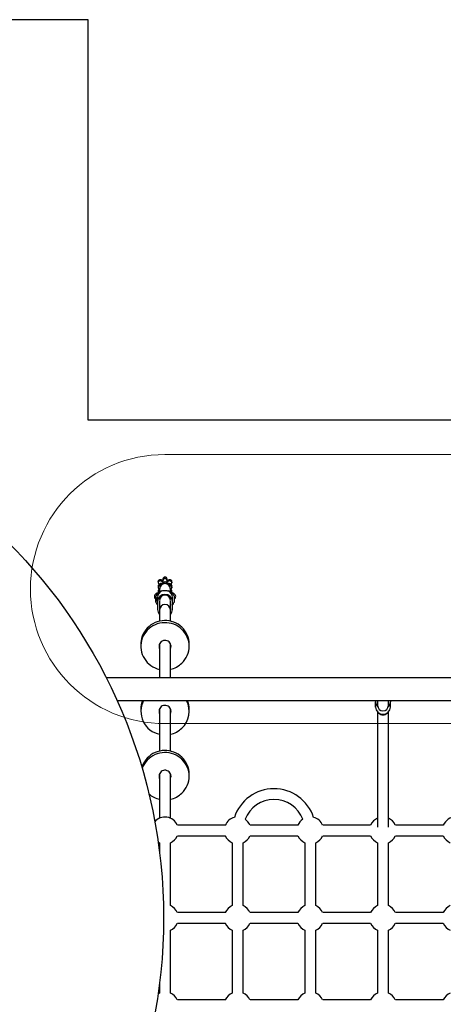
# Model space of a CAD drawing. Units: millimetres. Extents: x 17705 to 25579, y 26149 to 37033.
# Drawn here: x 20571 to 21201, y 31594 to 33058 of the extents above; entities that cross this region are included whole.
import ezdxf

# ---------------------------------------------------------------- set-up
doc = ezdxf.new("R2010")
doc.units = ezdxf.units.MM
doc.header["$LTSCALE"] = 200
doc.layers.add('OTWORY_MONTAŻOWE', color=1, linetype='Continuous')
doc.layers.add('WYLEWKI_BETONOWE', color=52, linetype='Continuous')

msp = doc.modelspace()

# ---------------------------------------------------------------- linework, layer by layer
at = {"color": 7, "linetype": 'Continuous', "lineweight": 25}
for p, q in [((20673.1, 33058.2), (19235.2, 33058.2)), ((20673.1, 32462.9), (20673.1, 33058.2)), ((22556.7, 32462.9), (20673.1, 32462.9)), ((20777.2, 32222.9), (20777.2, 32221.3)), ((20777.2, 32216.2), (20777.2, 32214)), ((20784.2, 32226.6), (20784.2, 32224.4)), ((20790.2, 32224.4), (20790.2, 32226.6)), ((20797.1, 32217.1), (20796.9, 32217.4)), ((20797.2, 32221.3), (20797.2, 32222.9)), ((20797.2, 32214), (20797.2, 32216.2)), ((20777.2, 32208.9), (20777.2, 32206.6)), ((20779.2, 32211.8), (20779.2, 32207)), ((20779.2, 32207), (20779.2, 32206.7)), ((20795.2, 32207), (20795.2, 32211.8)), ((20795.2, 32206.7), (20795.2, 32207)), ((20797.1, 32209.8), (20796.9, 32210.1)), ((20797.2, 32206.6), (20797.2, 32208.9)), ((20800.7, 32201.6), (20800.6, 32201.6)), ((20800.7, 32201.6), (20800.7, 32191.6)), ((20773.8, 32199.5), (20773.7, 32199.5)), ((20773.7, 32199.5), (20773.7, 32193.8)), ((20773.7, 32193.8), (20773.8, 32193.7)), ((20773.8, 32192.5), (20773.8, 32200.8)), ((20776.2, 32193), (20776.2, 32199.3)), ((20776.2, 32193), (20776.2, 32181.3)), ((20779.2, 32195), (20779.2, 32193.9)), ((20779.2, 32193.9), (20779.2, 32188.7)), ((20779.2, 32188.7), (20779.2, 32187.6)), ((20779.2, 32188.7), (20779.2, 32187.6)), ((20779.2, 32187.6), (20779.2, 32182.4)), ((20795.2, 32193.9), (20795.2, 32195)), ((20795.2, 32188.7), (20795.2, 32193.9)), ((20795.2, 32187.6), (20795.2, 32188.7)), ((20795.2, 32188.7), (20795.2, 32187.6)), ((20795.2, 32182.4), (20795.2, 32187.6)), ((20798.2, 32193), (20798.2, 32199.3)), ((20798.2, 32181.3), (20798.2, 32193)), ((20800.6, 32191.7), (20800.7, 32191.6)), ((20779.2, 32182.4), (20779.2, 32180.9)), ((20779.2, 32182.4), (20779.2, 32181.3)), ((20779.2, 32180.9), (20779.2, 32164.1)), ((20795.2, 32180.9), (20795.2, 32182.4)), ((20795.2, 32182.4), (20795.2, 32181.3)), ((20795.2, 32164.1), (20795.2, 32180.9)), ((20751.3, 32129.8), (20751.3, 32126.7)), ((20778.9, 32130.1), (20779.2, 32129.4)), ((20779.2, 32130.7), (20779.2, 32079.7)), ((20795.2, 32079.7), (20795.2, 32130.7)), ((20823.2, 32126.7), (20823.2, 32129.8)), ((22290.5, 32079.7), (20699.9, 32079.7)), ((20716, 32046), (22271.2, 32046)), ((21100.2, 32046), (21100.2, 32044.1)), ((21100.2, 32036.4), (21100.2, 32044.1)), ((21103.2, 32046), (21103.2, 32038.6)), ((21119.2, 32038.6), (21119.2, 32046)), ((21122.2, 32046), (21122.2, 32044.1)), ((21122.2, 32036.4), (21122.2, 32044.1)), ((20751.3, 32033.3), (20751.3, 32030.1)), ((20778.9, 32033.5), (20779.2, 32032.8)), ((20779.2, 32034.1), (20779.2, 31971)), ((20795.2, 31971), (20795.2, 32034.1)), ((20823.2, 32030.1), (20823.2, 32033.3)), ((21103.2, 32029.1), (21103.2, 31857.6)), ((21119.2, 31857.6), (21119.2, 32029.1)), ((20779.2, 31937.6), (20779.2, 31871.2)), ((20795.2, 31871.2), (20795.2, 31937.6)), ((20778.9, 31936.9), (20779.2, 31936.2)), ((20823.2, 31933.5), (20823.2, 31936.7)), ((20876.9, 31860.9), (20805.6, 31860.9)), ((20984.9, 31860.9), (20913.6, 31860.9)), ((21092.9, 31860.9), (21021.6, 31860.9)), ((21200.9, 31860.9), (21129.6, 31860.9)), ((20777, 31835.6), (20779.2, 31834.5)), ((20805.6, 31844.9), (20876.9, 31844.9)), ((20913.6, 31844.9), (20984.9, 31844.9)), ((21021.6, 31844.9), (21092.9, 31844.9)), ((21129.6, 31844.9), (21200.9, 31844.9)), ((20779.2, 31834.5), (20779.2, 31819.3)), ((20795.2, 31741.2), (20795.2, 31834.5)), ((20887.2, 31834.5), (20887.2, 31741.2)), ((20903.2, 31741.2), (20903.2, 31834.5)), ((20995.2, 31834.5), (20995.2, 31741.2)), ((21011.2, 31741.2), (21011.2, 31834.5)), ((21103.2, 31834.5), (21103.2, 31741.2)), ((21119.2, 31741.2), (21119.2, 31834.5)), ((20876.9, 31730.9), (20805.6, 31730.9)), ((20984.9, 31730.9), (20913.6, 31730.9)), ((21092.9, 31730.9), (21021.6, 31730.9)), ((21200.9, 31730.9), (21129.6, 31730.9)), ((20795.2, 31611.2), (20795.2, 31704.5)), ((20805.6, 31714.9), (20876.9, 31714.9)), ((20887.2, 31704.5), (20887.2, 31611.2)), ((20903.2, 31611.2), (20903.2, 31704.5)), ((20913.6, 31714.9), (20984.9, 31714.9)), ((20995.2, 31704.5), (20995.2, 31611.2)), ((21011.2, 31611.2), (21011.2, 31704.5)), ((21021.6, 31714.9), (21092.9, 31714.9)), ((21103.2, 31704.5), (21103.2, 31611.2)), ((21119.2, 31611.2), (21119.2, 31704.5)), ((21129.6, 31714.9), (21200.9, 31714.9)), ((20779.2, 31626.4), (20779.2, 31611.2)), ((20779.2, 31611.2), (20777, 31610.1)), ((20876.9, 31600.9), (20805.6, 31600.9)), ((20984.9, 31600.9), (20913.6, 31600.9)), ((21092.9, 31600.9), (21021.6, 31600.9)), ((21200.9, 31600.9), (21129.6, 31600.9))]:
    msp.add_line(p, q, dxfattribs=at)
at = {"color": 7, "linetype": 'Continuous', "lineweight": 25, "flags": 128}
for points in [[(20823.2, 32129.8), (20823, 32133.3), (20822.5, 32136.8), (20821.6, 32140.2), (20820.4, 32143.5), (20818.8, 32146.6), (20816.9, 32149.6), (20814.8, 32152.4), (20812.3, 32155), (20809.7, 32157.3), (20806.8, 32159.4), (20803.7, 32161.1), (20800.4, 32162.5), (20797, 32163.7), (20793.5, 32164.4), (20789.9, 32164.9), (20786.4, 32165), (20782.8, 32164.7), (20779.3, 32164.1), (20775.8, 32163.2), (20772.5, 32161.9), (20769.3, 32160.3), (20766.3, 32158.4), (20763.5, 32156.2), (20760.9, 32153.8), (20758.6, 32151.1), (20756.6, 32148.2), (20754.9, 32145.1), (20753.5, 32141.9), (20752.4, 32138.5), (20751.7, 32135.1), (20751.3, 32131.6), (20751.3, 32129.8)], [(20812.3, 32101.5), (20814.7, 32104.1), (20816.9, 32106.9), (20818.8, 32109.9), (20820.3, 32113), (20821.6, 32116.3), (20822.5, 32119.7), (20823, 32123.2), (20823.2, 32126.7), (20823, 32130.2), (20822.5, 32133.6), (20821.6, 32137), (20820.4, 32140.3), (20818.8, 32143.5), (20816.9, 32146.5), (20814.8, 32149.3), (20812.3, 32151.8), (20809.7, 32154.2), (20806.8, 32156.2), (20803.7, 32158), (20800.4, 32159.4), (20797, 32160.5), (20793.5, 32161.3), (20789.9, 32161.7), (20786.4, 32161.8), (20782.8, 32161.6), (20779.3, 32161), (20775.8, 32160), (20772.5, 32158.7), (20769.3, 32157.1), (20766.3, 32155.2), (20763.5, 32153.1), (20760.9, 32150.6), (20758.6, 32147.9), (20756.6, 32145), (20754.9, 32142), (20753.5, 32138.7), (20752.4, 32135.4), (20751.7, 32132), (20751.3, 32128.5), (20751.3, 32125), (20751.7, 32121.5), (20752.4, 32118), (20753.4, 32114.7), (20754.8, 32111.5), (20756.5, 32108.4), (20758.6, 32105.5), (20760.9, 32102.8), (20763.4, 32100.4), (20766.2, 32098.2), (20769.2, 32096.3), (20772.4, 32094.7), (20775.8, 32093.4), (20779.2, 32092.4), (20779.2, 32092.4)], [(20795.2, 32122.7), (20795.5, 32123.3), (20796.1, 32125), (20796.2, 32126.8), (20796, 32128.6), (20795.5, 32130.3), (20794.6, 32131.8), (20793.4, 32133.1), (20791.9, 32134.2), (20790.3, 32135), (20788.5, 32135.4), (20786.7, 32135.5), (20784.9, 32135.2), (20783.2, 32134.5), (20781.6, 32133.6), (20780.3, 32132.3), (20779.3, 32130.9), (20778.6, 32129.2), (20778.3, 32127.5), (20778.3, 32125.7), (20778.7, 32124), (20779.2, 32122.7)], [(20795.2, 32129.4), (20795.5, 32130), (20795.5, 32130.1)], [(20795.2, 32026.1), (20795.5, 32026.7), (20796.1, 32028.5), (20796.2, 32030.2), (20796, 32032), (20795.5, 32033.7), (20794.6, 32035.2), (20793.4, 32036.6), (20791.9, 32037.6), (20790.3, 32038.4), (20788.5, 32038.8), (20786.7, 32038.9), (20784.9, 32038.6), (20783.2, 32038), (20781.6, 32037), (20780.3, 32035.8), (20779.3, 32034.3), (20778.6, 32032.7), (20778.3, 32030.9), (20778.3, 32029.1), (20778.7, 32027.4), (20779.2, 32026.1)], [(20795.2, 32032.8), (20795.5, 32033.5), (20795.5, 32033.5)], [(20823.2, 31936.7), (20823, 31940.2), (20822.5, 31943.6), (20821.6, 31947), (20820.4, 31950.3), (20818.8, 31953.5), (20816.9, 31956.5), (20814.8, 31959.3), (20812.3, 31961.8), (20809.7, 31964.1), (20806.8, 31966.2), (20803.7, 31968), (20800.4, 31969.4), (20797, 31970.5), (20793.5, 31971.3), (20789.9, 31971.7), (20786.4, 31971.8), (20782.8, 31971.6), (20779.3, 31971), (20775.8, 31970), (20772.5, 31968.7), (20769.3, 31967.1), (20766.3, 31965.2), (20763.5, 31963.1), (20760.9, 31960.6), (20758.6, 31957.9), (20756.6, 31955), (20754.9, 31952), (20753.5, 31948.7), (20752.8, 31946.7)], [(20812.3, 31908.4), (20814.7, 31910.9), (20816.9, 31913.7), (20818.8, 31916.7), (20820.3, 31919.9), (20821.6, 31923.2), (20822.5, 31926.6), (20823, 31930), (20823.2, 31933.5), (20823, 31937), (20822.5, 31940.5), (20821.6, 31943.9), (20820.4, 31947.2), (20818.8, 31950.3), (20816.9, 31953.3), (20814.8, 31956.1), (20812.3, 31958.7), (20809.7, 31961), (20806.8, 31963), (20803.7, 31964.8), (20800.4, 31966.2), (20797, 31967.4), (20793.5, 31968.1), (20789.9, 31968.6), (20786.4, 31968.7), (20782.8, 31968.4), (20779.3, 31967.8), (20775.8, 31966.9), (20772.5, 31965.6), (20769.3, 31964), (20766.3, 31962.1), (20763.5, 31959.9), (20760.9, 31957.5), (20758.6, 31954.8), (20756.6, 31951.9), (20754.9, 31948.8), (20753.5, 31945.6), (20753.3, 31945)], [(20795.2, 31929.5), (20795.5, 31930.2), (20796.1, 31931.9), (20796.2, 31933.6), (20796, 31935.4), (20795.5, 31937.1), (20794.6, 31938.7), (20793.4, 31940), (20791.9, 31941.1), (20790.3, 31941.8), (20788.5, 31942.3), (20786.7, 31942.3), (20784.9, 31942), (20783.2, 31941.4), (20781.6, 31940.4), (20780.3, 31939.2), (20779.3, 31937.7), (20778.6, 31936.1), (20778.3, 31934.3), (20778.3, 31932.5), (20778.7, 31930.8), (20779.2, 31929.5)], [(20795.2, 31936.2), (20795.5, 31936.9), (20795.5, 31936.9)]]:
    msp.add_lwpolyline(points, dxfattribs=at)
at = {"color": 7, "linetype": 'Continuous', "lineweight": 25}
msp.add_circle((19995.2, 31722.9), 789.9, dxfattribs=at)
for centre, radius, start, end in [((20787.2, 32211.8), 8, 0, 180), ((20777.6, 32200.8), 3.87, 89.7458, 180), ((20787, 32199.3), 10.7, 113.8273, 179.6897), ((20787.2, 32192.9), 11, 1.0076, 178.9924), ((20787.2, 32194.9), 8, 0.9989, 179.0011), ((20787.5, 32199.3), 10.7, 0.3103, 66.1727), ((20796.8, 32200.8), 3.87, 12.1708, 90.2542), ((20777.6, 32192.5), 3.87, 180, 248.7631), ((20787.2, 32180.7), 8, 0.9853, 179.0147), ((20796.8, 32192.5), 3.87, 291.2369, 347.8292), ((20786.9, 32181.3), 10.6, 180.149, 224.0854), ((20787.6, 32181.3), 10.6, 315.8922, 359.8734), ((20787.4, 32127.8), 36.2, 282.5172, 313.5105), ((20785.7, 32033.3), 34.5, 158.2906, 179.9858), ((20786.4, 32030.1), 35, 153.0384, 258.2278), ((20788.6, 32030.1), 34.6, 313.3279, 27.3678), ((20788.7, 32033.3), 34.5, 0.0146, 21.709), ((21110.7, 32044.2), 10.5, 180.2094, 226.5384), ((21111.8, 32044.2), 10.5, 313.4616, 359.7906), ((21111.2, 32036.7), 11, 181.5465, 358.4535), ((21111.2, 32038.6), 8, 180, 0), ((21111.2, 32032.7), 8, 220.887, 319.113), ((20787.4, 32031.2), 36.2, 282.5172, 313.5105), ((20787.4, 31934.6), 36.2, 282.5172, 313.5105), ((20949.2, 31852.9), 62, 18.2277, 161.7723), ((20787.1, 31934.7), 36.3, 228.9818, 257.4646), ((20949.2, 31852.9), 46, 21.1931, 158.8069), ((20787.2, 31852.9), 20, 23.5782, 139.2494), ((20895.2, 31852.9), 20, 104.149, 156.4218), ((20895.2, 31852.9), 20, 23.5782, 56.251), ((21003.2, 31852.9), 20, 123.749, 156.4218), ((21003.2, 31852.9), 20, 23.5782, 75.851), ((21111.2, 31852.9), 20, 113.5782, 156.4218), ((21111.2, 31852.9), 20, 23.5782, 66.4218), ((21219.2, 31852.9), 20, 23.5782, 156.4218), ((20787.2, 31852.9), 20, 293.5782, 336.4218), ((20895.2, 31852.9), 20, 203.5782, 246.4218), ((20895.2, 31852.9), 20, 293.5782, 336.4218), ((21003.2, 31852.9), 20, 203.5782, 246.4218), ((21003.2, 31852.9), 20, 293.5782, 336.4218), ((21111.2, 31852.9), 20, 203.5782, 246.4218), ((21111.2, 31852.9), 20, 293.5782, 336.4218), ((21219.2, 31852.9), 20, 203.5782, 246.4218), ((20787.2, 31722.9), 20, 23.5782, 66.4218), ((20895.2, 31722.9), 20, 113.5782, 156.4218), ((20895.2, 31722.9), 20, 23.5782, 66.4218), ((21003.2, 31722.9), 20, 113.5782, 156.4218), ((21003.2, 31722.9), 20, 23.5782, 66.4218), ((21111.2, 31722.9), 20, 113.5782, 156.4218), ((21111.2, 31722.9), 20, 23.5782, 66.4218), ((21219.2, 31722.9), 20, 113.5782, 156.4218), ((20787.2, 31722.9), 20, 293.5782, 336.4218), ((20895.2, 31722.9), 20, 203.5782, 246.4218), ((20895.2, 31722.9), 20, 293.5782, 336.4218), ((21003.2, 31722.9), 20, 203.5782, 246.4218), ((21003.2, 31722.9), 20, 293.5782, 336.4218), ((21111.2, 31722.9), 20, 203.5782, 246.4218), ((21111.2, 31722.9), 20, 293.5782, 336.4218), ((21219.2, 31722.9), 20, 203.5782, 246.4218), ((20787.2, 31592.9), 20, 23.5782, 66.4218), ((20895.2, 31592.9), 20, 113.5782, 156.4218), ((20895.2, 31592.9), 20, 23.5782, 66.4218), ((21003.2, 31592.9), 20, 113.5782, 156.4218), ((21003.2, 31592.9), 20, 23.5782, 66.4218), ((21111.2, 31592.9), 20, 113.5782, 156.4218), ((21111.2, 31592.9), 20, 23.5782, 66.4218), ((21219.2, 31592.9), 20, 113.5782, 156.4218)]:
    msp.add_arc(centre, radius, start, end, dxfattribs=at)
for points, knots in [([(20777.3, 32222.9), (20777.3, 32222.9), (20777.2, 32223.3), (20777.4, 32224.1), (20778, 32225), (20778.8, 32225.6), (20779.8, 32225.9), (20780.8, 32225.9), (20781.8, 32225.6), (20782.5, 32224.9), (20783, 32224.1), (20783.1, 32223.5), (20783.2, 32223.3)], [0, 0, 0, 0, 0.020354, 0.136678, 0.252732, 0.366924, 0.478536, 0.588046, 0.696826, 0.806492, 0.918266, 1, 1, 1, 1]), ([(20780.2, 32224.3), (20780.2, 32224.3), (20779.9, 32224.3), (20779.2, 32224.1), (20778.3, 32223.6), (20777.6, 32222.9), (20777.3, 32222.1), (20777.2, 32221.4), (20777.3, 32220.9), (20777.3, 32220.6), (20777.4, 32220.4), (20777.4, 32220.3)], [0, 0, 0, 0, 0.0069901, 0.182023, 0.3570547, 0.532065, 0.7070419, 0.7935723, 0.8800955, 0.9666186, 1, 1, 1, 1]), ([(20780.2, 32219.1), (20780.2, 32219.1), (20779.9, 32219.1), (20779.2, 32219), (20778.3, 32218.5), (20777.6, 32217.8), (20777.3, 32217), (20777.2, 32216.5), (20777.2, 32216.3), (20777.2, 32216.2)], [0, 0, 0, 0, 0.008575, 0.223306, 0.438036, 0.652739, 0.867401, 0.973557, 1, 1, 1, 1]), ([(20780.2, 32216.9), (20780.2, 32216.9), (20779.9, 32216.9), (20779.2, 32216.8), (20778.3, 32216.3), (20777.6, 32215.5), (20777.3, 32214.7), (20777.2, 32214.1), (20777.3, 32213.6), (20777.3, 32213.2), (20777.4, 32213), (20777.4, 32213)], [0, 0, 0, 0, 0.00699, 0.182023, 0.357055, 0.532065, 0.707042, 0.793572, 0.880095, 0.966619, 1, 1, 1, 1]), ([(20777.4, 32220.4), (20777.5, 32220), (20777.8, 32219.4), (20778.4, 32218.9), (20778.7, 32218.8)], [0, 0, 0, 0, 0.5764741, 1, 1, 1, 1]), ([(20784.2, 32220.4), (20783.9, 32220.4), (20783.2, 32220.3), (20782.2, 32220.2), (20781.1, 32220), (20779.7, 32219.5), (20778.5, 32218.7), (20777.7, 32217.9), (20777.5, 32217.4), (20777.4, 32217.1)], [0, 0, 0, 0, 0.110323, 0.224182, 0.33401, 0.496268, 0.719833, 0.855301, 1, 1, 1, 1]), ([(20780.2, 32224.3), (20780.3, 32224.3), (20780.6, 32224.3), (20781.3, 32224.1), (20782, 32223.8), (20782.3, 32223.4), (20782.4, 32223.3)], [0, 0, 0, 0, 0.016005, 0.416786, 0.817567, 1, 1, 1, 1]), ([(20780.2, 32219.1), (20780.3, 32219.1), (20780.6, 32219.1), (20781.3, 32219), (20782.1, 32218.6), (20782.4, 32218.2), (20782.5, 32218.1)], [0, 0, 0, 0, 0.0156, 0.406251, 0.796903, 1, 1, 1, 1]), ([(20780.2, 32216.9), (20780.3, 32216.9), (20780.5, 32216.9), (20780.8, 32216.9), (20781.1, 32216.8)], [0, 0, 0, 0, 0.047616, 1, 1, 1, 1]), ([(20784.2, 32223.1), (20783.9, 32223.2), (20783.3, 32223.2), (20782.8, 32223.4), (20782.6, 32223.4), (20782.6, 32223.4), (20782.6, 32223.3), (20782.6, 32223.3)], [0, 0, 0, 0, 0.351233, 0.616079, 0.790564, 0.996911, 1, 1, 1, 1]), ([(20790.2, 32226.5), (20790.2, 32226.8), (20790.1, 32227.4), (20789.8, 32228.2), (20789.3, 32228.8), (20788.7, 32229.2), (20788.2, 32229.5), (20787.5, 32229.6), (20786.9, 32229.6), (20786.2, 32229.4), (20785.5, 32229.1), (20784.9, 32228.5), (20784.4, 32227.6), (20784.3, 32226.9), (20784.2, 32226.5)], [0, 0, 0, 0, 0.102347, 0.191901, 0.267097, 0.328399, 0.415112, 0.467522, 0.525946, 0.620536, 0.688732, 0.774355, 0.878809, 1, 1, 1, 1]), ([(20790.2, 32226.6), (20790.2, 32226.6), (20790.2, 32227), (20790.1, 32227.6), (20789.6, 32228.5), (20788.8, 32229.2), (20788, 32229.5), (20787.4, 32229.6), (20786.9, 32229.5), (20786.2, 32229.4), (20785.4, 32229), (20784.7, 32228.3), (20784.3, 32227.5), (20784.2, 32226.9), (20784.2, 32226.6), (20784.2, 32226.6)], [0, 0, 0, 0, 0.0042865, 0.1116213, 0.2189554, 0.3262763, 0.4335768, 0.4866395, 0.5396978, 0.5927561, 0.7000285, 0.8073133, 0.9146378, 0.9957135, 1, 1, 1, 1]), ([(20790.2, 32224.4), (20790.2, 32224.4), (20790.2, 32224.7), (20790.1, 32225.4), (20789.6, 32226.3), (20788.8, 32226.9), (20788, 32227.2), (20787.4, 32227.3), (20786.9, 32227.3), (20786.2, 32227.2), (20785.4, 32226.8), (20784.7, 32226.1), (20784.3, 32225.3), (20784.2, 32224.7), (20784.2, 32224.4), (20784.2, 32224.4)], [0, 0, 0, 0, 0.004286, 0.111621, 0.218955, 0.326276, 0.433577, 0.48664, 0.539698, 0.592756, 0.700028, 0.807313, 0.914638, 0.995714, 1, 1, 1, 1]), ([(20784.2, 32225.2), (20784.2, 32224.6), (20784.2, 32224), (20784.2, 32223.2), (20784.2, 32223.1)], [0, 0, 0, 0, 0.97159, 1, 1, 1, 1]), ([(20784.2, 32224.5), (20784.2, 32224.3), (20784.2, 32224), (20784.2, 32222.9), (20784.2, 32221.4), (20784.2, 32220), (20784.2, 32219.4)], [0, 0, 0, 0, 0.214265, 0.411783, 0.755434, 1, 1, 1, 1]), ([(20790.2, 32219.1), (20790.2, 32219.5), (20790.1, 32220.1), (20789.8, 32220.9), (20789.3, 32221.4), (20788.7, 32221.9), (20788.2, 32222.1), (20787.5, 32222.3), (20786.9, 32222.3), (20786.2, 32222.1), (20785.5, 32221.7), (20784.9, 32221.1), (20784.4, 32220.3), (20784.3, 32219.5), (20784.2, 32219.1)], [0, 0, 0, 0, 0.102347, 0.191901, 0.267097, 0.328399, 0.415112, 0.467522, 0.525946, 0.620536, 0.688732, 0.774355, 0.878809, 1, 1, 1, 1]), ([(20790.2, 32219.3), (20790.2, 32219.3), (20790.2, 32219.6), (20790.1, 32220.3), (20789.6, 32221.2), (20788.8, 32221.8), (20788, 32222.1), (20787.4, 32222.2), (20786.9, 32222.2), (20786.2, 32222.1), (20785.4, 32221.7), (20784.7, 32221), (20784.3, 32220.1), (20784.2, 32219.5), (20784.2, 32219.3), (20784.2, 32219.3)], [0, 0, 0, 0, 0.004287, 0.111621, 0.218955, 0.326276, 0.433577, 0.48664, 0.539698, 0.592756, 0.700028, 0.807313, 0.914638, 0.995713, 1, 1, 1, 1]), ([(20790.2, 32219.4), (20790.2, 32220), (20790.2, 32221.4), (20790.2, 32222.9), (20790.2, 32224), (20790.2, 32224.3), (20790.2, 32224.5)], [0, 0, 0, 0, 0.2445661, 0.5882169, 0.7857354, 1, 1, 1, 1]), ([(20791.8, 32223.3), (20791.8, 32223.3), (20791.7, 32223.3), (20791.4, 32223.3), (20790.9, 32223.2), (20790.4, 32223.2), (20790.2, 32223.1)], [0, 0, 0, 0, 0.1937541, 0.4015231, 0.7792803, 1, 1, 1, 1]), ([(20796.7, 32217.9), (20796.6, 32218), (20796.4, 32218.5), (20795.5, 32219.1), (20794.2, 32219.7), (20792.9, 32220.1), (20791.5, 32220.3), (20790.7, 32220.4), (20790.3, 32220.4), (20790.2, 32220.4)], [0, 0, 0, 0, 0.057691, 0.27402, 0.486771, 0.685958, 0.851441, 0.986678, 1, 1, 1, 1]), ([(20791.3, 32223.3), (20791.3, 32223.5), (20791.4, 32224), (20791.9, 32224.8), (20792.6, 32225.5), (20793.6, 32225.9), (20794.6, 32226), (20795.6, 32225.6), (20796.4, 32225), (20797, 32224.2), (20797.2, 32223.4), (20797.2, 32223), (20797.2, 32222.9)], [0, 0, 0, 0, 0.070575, 0.186132, 0.300415, 0.412171, 0.521661, 0.630135, 0.73921, 0.850218, 0.963705, 1, 1, 1, 1]), ([(20794.2, 32224.3), (20794.2, 32224.3), (20794.2, 32224.3), (20794.1, 32224.3), (20793.9, 32224.3), (20793.4, 32224.2), (20792.6, 32223.9), (20792, 32223.5), (20791.9, 32223.2), (20791.9, 32223.2)], [0, 0, 0, 0, 0.014964, 0.02629, 0.071602, 0.253416, 0.620849, 0.995557, 1, 1, 1, 1]), ([(20794.2, 32219.1), (20794.2, 32219.1), (20793.9, 32219.1), (20793.2, 32219), (20792.4, 32218.6), (20792.1, 32218.2), (20792, 32218.1)], [0, 0, 0, 0, 0.015753, 0.410225, 0.804698, 1, 1, 1, 1]), ([(20794.2, 32216.9), (20794.2, 32216.9), (20794.2, 32216.9), (20794.1, 32216.9), (20793.9, 32216.9), (20793.6, 32216.9), (20793.4, 32216.8), (20793.3, 32216.8)], [0, 0, 0, 0, 0.044234, 0.077712, 0.211652, 0.749086, 1, 1, 1, 1]), ([(20794.2, 32224.3), (20794.2, 32224.3), (20794.3, 32224.3), (20794.3, 32224.3), (20794.5, 32224.3), (20795.1, 32224.2), (20795.8, 32223.9), (20796.6, 32223.2), (20797.1, 32222.3), (20797.2, 32221.5), (20797.2, 32220.8), (20797.1, 32220.5), (20797, 32220.3)], [0, 0, 0, 0, 0.00701, 0.012316, 0.033542, 0.118715, 0.290842, 0.466361, 0.64185, 0.817306, 0.904077, 1, 1, 1, 1]), ([(20794.2, 32219.1), (20794.2, 32219.1), (20794.6, 32219.1), (20795.3, 32219), (20796.2, 32218.5), (20796.8, 32217.8), (20797.1, 32217), (20797.2, 32216.5), (20797.2, 32216.3), (20797.2, 32216.2)], [0, 0, 0, 0, 0.008575, 0.223306, 0.438036, 0.652739, 0.867401, 0.973557, 1, 1, 1, 1]), ([(20794.2, 32216.9), (20794.2, 32216.9), (20794.3, 32216.9), (20794.3, 32216.9), (20794.5, 32216.9), (20795.1, 32216.8), (20795.8, 32216.5), (20796.6, 32215.8), (20797.1, 32215), (20797.2, 32214.1), (20797.2, 32213.5), (20797.1, 32213.1), (20797, 32213)], [0, 0, 0, 0, 0.00701, 0.012316, 0.033542, 0.118715, 0.290842, 0.466361, 0.64185, 0.817306, 0.904077, 1, 1, 1, 1]), ([(20795.8, 32218.8), (20795.9, 32218.8), (20796.3, 32219.1), (20796.7, 32219.6), (20797, 32220.1), (20797.1, 32220.4)], [0, 0, 0, 0, 0.122792, 0.546944, 1, 1, 1, 1]), ([(20779.2, 32206.6), (20779, 32206.6), (20778, 32206.4), (20776.7, 32206.1), (20774.9, 32205.5), (20773.2, 32204.5), (20771.7, 32203), (20771.5, 32201.6), (20771.4, 32200.9)], [0, 0, 0, 0, 0.063609, 0.235381, 0.398897, 0.561988, 0.762192, 1, 1, 1, 1]), ([(20779.2, 32211.6), (20779.2, 32211.6), (20778.9, 32211.6), (20778.3, 32211.1), (20777.6, 32210.4), (20777.3, 32209.6), (20777.2, 32209.1), (20777.2, 32208.9), (20777.2, 32208.9)], [0, 0, 0, 0, 0.006506, 0.281173, 0.555807, 0.830388, 0.966176, 1, 1, 1, 1]), ([(20779.2, 32209.4), (20779.2, 32209.4), (20778.9, 32209.3), (20778.3, 32208.9), (20777.6, 32208.2), (20777.3, 32207.4), (20777.2, 32206.7), (20777.2, 32206.4), (20777.3, 32206.2), (20777.3, 32206.2)], [0, 0, 0, 0, 0.005833, 0.252105, 0.498347, 0.744542, 0.866292, 0.988031, 1, 1, 1, 1]), ([(20777.4, 32213), (20777.5, 32212.7), (20777.8, 32212), (20778.4, 32211.6), (20778.7, 32211.4)], [0, 0, 0, 0, 0.576474, 1, 1, 1, 1]), ([(20779.3, 32211.8), (20779, 32211.6), (20778.3, 32211.3), (20777.7, 32210.6), (20777.5, 32210.1), (20777.4, 32209.8)], [0, 0, 0, 0, 0.319357, 0.648466, 1, 1, 1, 1]), ([(20782.6, 32209.1), (20783.4, 32209.3), (20784.9, 32209.8), (20787.6, 32209.9), (20790, 32209.7), (20791.3, 32209.3), (20791.8, 32209.1)], [0, 0, 0, 0, 0.266006, 0.531719, 0.802227, 1, 1, 1, 1]), ([(20796.7, 32210.5), (20796.6, 32210.6), (20796.4, 32211.1), (20795.8, 32211.5), (20795.3, 32211.8), (20795.2, 32211.8)], [0, 0, 0, 0, 0.183664, 0.872374, 1, 1, 1, 1]), ([(20795.2, 32211.6), (20795.2, 32211.6), (20795.6, 32211.6), (20796.2, 32211.1), (20796.8, 32210.4), (20797.1, 32209.6), (20797.2, 32209.1), (20797.2, 32208.9), (20797.2, 32208.9)], [0, 0, 0, 0, 0.006506, 0.281173, 0.555807, 0.830388, 0.966176, 1, 1, 1, 1]), ([(20795.2, 32209.4), (20795.4, 32209.3), (20795.9, 32209.1), (20796.6, 32208.5), (20797.1, 32207.6), (20797.3, 32206.8), (20797.2, 32206.3), (20797.2, 32206.2)], [0, 0, 0, 0, 0.154402, 0.40165, 0.648855, 0.896013, 1, 1, 1, 1]), ([(20803.1, 32200.9), (20803, 32201.6), (20802.7, 32203), (20801.2, 32204.5), (20799.5, 32205.5), (20797.8, 32206.1), (20796.4, 32206.4), (20795.5, 32206.6), (20795.2, 32206.6)], [0, 0, 0, 0, 0.237808, 0.438012, 0.601103, 0.764619, 0.936391, 1, 1, 1, 1]), ([(20795.8, 32211.4), (20795.9, 32211.5), (20796.3, 32211.7), (20796.7, 32212.3), (20797, 32212.8), (20797.1, 32213)], [0, 0, 0, 0, 0.122792, 0.546944, 1, 1, 1, 1]), ([(20771.4, 32200.9), (20771.5, 32200.2), (20771.6, 32199), (20772.6, 32197.5), (20773.4, 32197.1), (20773.8, 32196.8)], [0, 0, 0, 0, 0.4192224, 0.6625396, 1, 1, 1, 1]), ([(20800.7, 32196.8), (20801.1, 32197.1), (20801.8, 32197.5), (20802.9, 32199), (20803, 32200.2), (20803.1, 32200.9)], [0, 0, 0, 0, 0.3374604, 0.5807776, 1, 1, 1, 1])]:
    msp.add_open_spline(points, degree=3, knots=knots, dxfattribs=at)
at = {"layer": 'OTWORY_MONTAŻOWE', "linetype": 'Continuous', "lineweight": 18}
for p, q in [((20787.2, 32411.8), (22083.2, 32411.8)), ((20787.2, 32011.8), (22083.2, 32011.8))]:
    msp.add_line(p, q, dxfattribs=at)
msp.add_arc((20787.2, 32211.8), 200, 90, 270, dxfattribs=at)
at = {"layer": 'WYLEWKI_BETONOWE', "linetype": 'Continuous', "lineweight": 18}
for p, q in [((20673.1, 33058.2), (19235.2, 33058.2)), ((20673.1, 32462.9), (20673.1, 33058.2)), ((23635.2, 32462.9), (20673.1, 32462.9))]:
    msp.add_line(p, q, dxfattribs=at)

doc.saveas('drawing.dxf')
